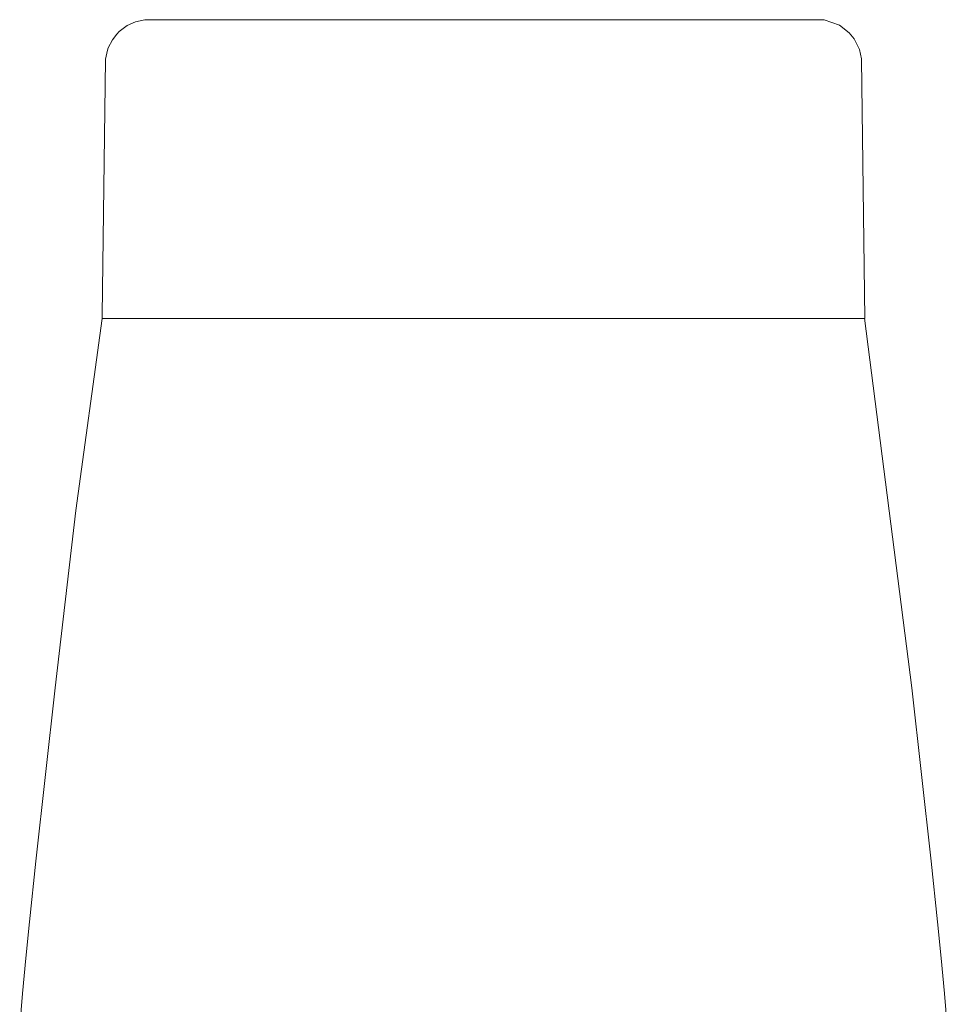
# Model space of a CAD drawing. Units: inches. Extents: x 151672 to 152361, y -33057 to -32280.
# Drawn here: x 152059 to 152109, y -32554 to -32500 of the extents above; entities that cross this region are included whole.
import ezdxf

# ---------------------------------------------------------------- set-up
doc = ezdxf.new("R2010")
doc.units = ezdxf.units.IN
doc.header["$MEASUREMENT"] = 0
doc.layers.get('0').update_dxf_attribs({"color": 250})
doc.layers.add('Düz_Çizgi_Addo', color=7, linetype='Continuous', lineweight=20)

# ---------------------------------------------------------------- blocks, each defined once
blk = doc.blocks.new('Aion_manager_chair_Front')
at = {"color": 0, "linetype": 'Continuous', "lineweight": 0}
for p, q in [((38272.027, 22408.719), (38271.588, 22408.527)), ((38272.542, 22408.841), (38272.027, 22408.719)), ((38309.76, 22408.837), (38310.602, 22408.541)), ((38271.012, 22408.045), (38271.134, 22408.194)), ((38271.134, 22408.194), (38271.588, 22408.527)), ((38311.129, 22408.12), (38310.602, 22408.541)), ((38311.129, 22408.12), (38311.413, 22407.786)), ((38270.767, 22407.74), (38270.546, 22407.294)), ((38270.767, 22407.74), (38271.012, 22408.045)), ((38311.69, 22407.207), (38311.413, 22407.786)), ((38270.393, 22406.682), (38270.498, 22407.178)), ((38270.498, 22407.178), (38270.546, 22407.294)), ((38311.69, 22407.207), (38311.806, 22406.695)), ((38270.389, 22406.658), (38270.393, 22406.682)), ((38311.806, 22406.695), (38311.811, 22406.653)), ((38311.811, 22406.653), (38311.988, 22392.475)), ((38270.211, 22392.475), (38268.773, 22381.957)), ((38270.211, 22392.475), (38270.213, 22392.652)), ((38314.555, 22372.23), (38311.965, 22392.495)), ((38268.294, 22377.886), (38268.773, 22381.957)), ((38267.644, 22372.23), (38268.294, 22377.886)), ((38266.574, 22362.744), (38267.644, 22372.23)), ((38315.625, 22362.744), (38314.555, 22372.23)), ((38266.228, 22359.408), (38266.574, 22362.744)), ((38315.971, 22359.408), (38315.625, 22362.744)), ((38266.03, 22357.432), (38266.228, 22359.408)), ((38316.169, 22357.431), (38315.971, 22359.408)), ((38265.849, 22355.483), (38266.03, 22357.432)), ((38316.35, 22355.482), (38316.169, 22357.431)), ((38265.692, 22353.536), (38265.849, 22355.483)), ((38316.507, 22353.534), (38316.35, 22355.482))]:
    blk.add_line(p, q, dxfattribs=at)
for p, q in [((38309.76, 22408.837), (38272.542, 22408.841)), ((38270.389, 22406.658), (38270.213, 22392.652)), ((38311.988, 22392.475), (38270.211, 22392.475))]:
    blk.add_line(p, q)

msp = doc.modelspace()

# ---------------------------------------------------------------- block references
at = {"layer": 'Düz_Çizgi_Addo'}
msp.add_blockref('Aion_manager_chair_Front', (113792.979, -54908.82), dxfattribs=at)

doc.saveas('drawing.dxf')
